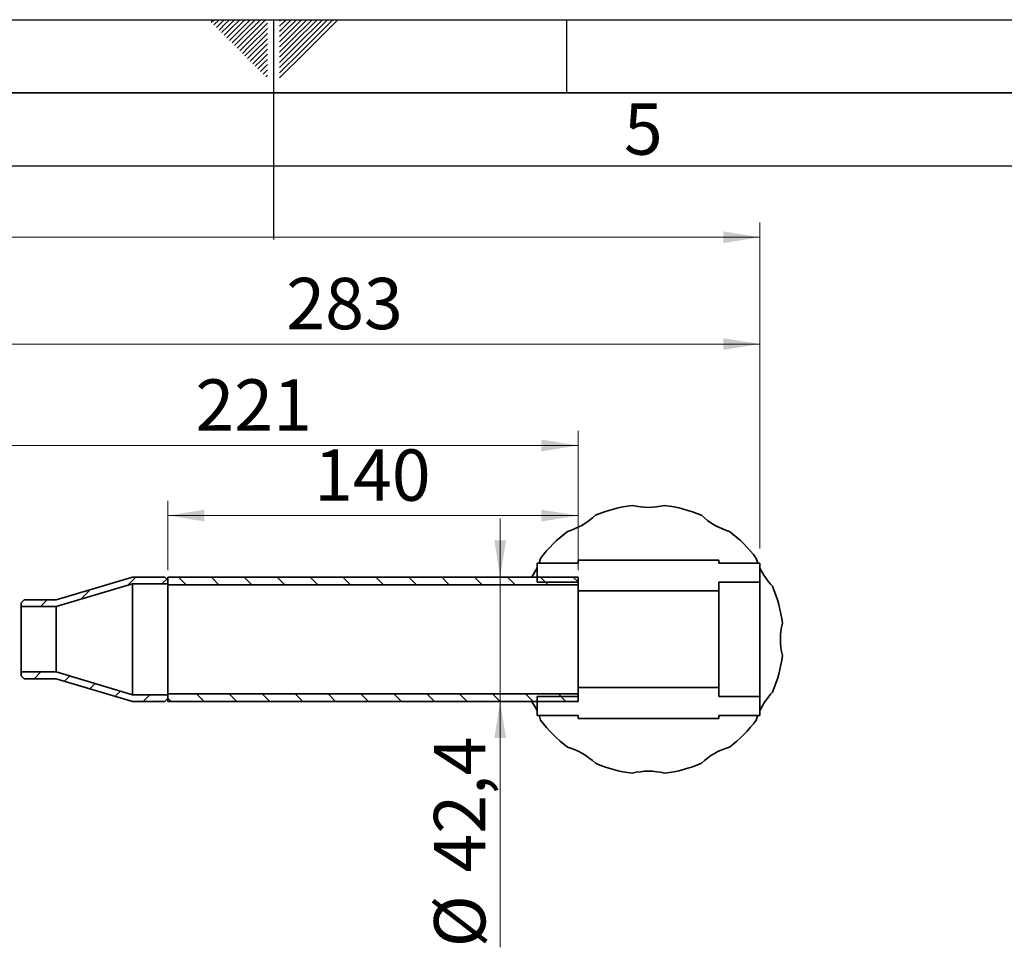
# Paper-space layout 'Blatt3' of a CAD drawing. Units: millimetres. Extents: x 0 to 4227, y 0 to 2970.
# Drawn here: x 1927 to 2599, y 2337 to 2970 of the extents above; entities that cross this region are included whole.
import ezdxf

# ---------------------------------------------------------------- set-up
doc = ezdxf.new("R2010")
doc.units = ezdxf.units.MM
doc.layers.add('61', color=7, linetype='Continuous')
doc.layers.add('62', color=7, linetype='Continuous')
doc.styles.add('SLDTEXTSTYLE0', font='TXT', dxfattribs={"width": 0.75})
doc.styles.add('SLDTEXTSTYLE1', font='TXT', dxfattribs={"width": 0.605})
doc.dimstyles.new('SLDDIMSTYLE4', dxfattribs={"dimtxt": 35, "dimasz": 25, "dimexe": 0, "dimexo": 0.0625, "dimgap": 8.75, "dimtad": 1, "dimdec": 1, "dimrnd": 1e-09, "dimzin": 12, "dimdsep": 46, "dimtxsty": 'SLDTEXTSTYLE1', "dimsah": 1, "dimcen": 0.09, "dimadec": 0, "dimazin": 3, "dimtfac": 1, "dimtdec": 1, "dimtofl": 0, "dimtmove": 0, "dimatfit": 3, "dimfxl": 1, "dimfrac": 2, "dimtolj": 1, "dimtzin": 12, "dimarcsym": 0})
doc.dimstyles.new('SLDDIMSTYLE5', dxfattribs={"dimtxt": 35, "dimasz": 25, "dimexe": 0, "dimexo": 0.0625, "dimgap": 8.75, "dimtad": 1, "dimdec": 1, "dimrnd": 1e-09, "dimzin": 12, "dimdsep": 46, "dimtxsty": 'SLDTEXTSTYLE1', "dimsah": 1, "dimcen": 0.09, "dimadec": 0, "dimazin": 3, "dimtfac": 1, "dimtdec": 1, "dimtmove": 0, "dimatfit": 0, "dimfxl": 1, "dimfrac": 2, "dimtolj": 1, "dimtzin": 12, "dimarcsym": 0})

# ---------------------------------------------------------------- blocks, each defined once
blk = doc.blocks.new('_D_4')
at = {"color": 7, "linetype": 'Continuous', "lineweight": 18, "ltscale": 10}
for p, q in [((2254.66, 2589.7), (2254.66, 2629.7)), ((2254.66, 2589.7), (2254.66, 2504.9)), ((2254.66, 2504.9), (2254.66, 2337.15))]:
    blk.add_line(p, q, dxfattribs=at)
for points in [[(2254.66, 2589.7), (2258.66, 2614.7), (2250.66, 2614.7)], [(2254.66, 2504.9), (2250.66, 2479.9), (2258.66, 2479.9)]]:
    blk.add_solid(points, dxfattribs=at)
at = {"color": 7, "linetype": 'Continuous', "lineweight": 18, "ltscale": 10, "char_height": 35, "attachment_point": 1, "rotation": 90, "style": 'SLDTEXTSTYLE1'}
for s, insert in [('42,4', (2209.45, 2388.18)), ('%%c', (2209.54, 2337.15))]:
    blk.add_mtext(s, dxfattribs=dict(at, insert=insert))
blk = doc.blocks.new('_D_5')
at = {"color": 7, "linetype": 'Continuous', "lineweight": 18, "ltscale": 10}
for p, q in [((1865.83, 2587.3), (1865.83, 2689.51)), ((2307.83, 2596.25), (2307.83, 2689.51)), ((1865.83, 2679.51), (2307.83, 2679.51))]:
    blk.add_line(p, q, dxfattribs=at)
for points in [[(1865.83, 2679.51), (1890.83, 2675.51), (1890.83, 2683.51)], [(2307.83, 2679.51), (2282.83, 2683.51), (2282.83, 2675.51)]]:
    blk.add_solid(points, dxfattribs=at)
at = {"color": 7, "linetype": 'Continuous', "lineweight": 18, "ltscale": 10, "insert": (2046.73, 2724.63), "char_height": 35, "attachment_point": 1, "style": 'SLDTEXTSTYLE1'}
blk.add_mtext('221', dxfattribs=at)
blk = doc.blocks.new('_D_6')
at = {"color": 7, "linetype": 'Continuous', "lineweight": 18, "ltscale": 10}
for p, q in [((1865.83, 2587.3), (1865.83, 2758.74)), ((2431.83, 2609.25), (2431.83, 2758.74)), ((2431.83, 2748.74), (1865.83, 2748.74))]:
    blk.add_line(p, q, dxfattribs=at)
for points in [[(1865.83, 2748.74), (1890.83, 2744.74), (1890.83, 2752.74)], [(2431.83, 2748.74), (2406.83, 2752.74), (2406.83, 2744.74)]]:
    blk.add_solid(points, dxfattribs=at)
at = {"color": 7, "linetype": 'Continuous', "lineweight": 18, "ltscale": 10, "insert": (2108.73, 2793.86), "char_height": 35, "attachment_point": 1, "style": 'SLDTEXTSTYLE1'}
blk.add_mtext('283', dxfattribs=at)
blk = doc.blocks.new('_D_8')
at = {"color": 7, "linetype": 'Continuous', "lineweight": 18, "ltscale": 10}
for p, q in [((489.83, 2599.7), (489.83, 2831.58)), ((2431.83, 2609.25), (2431.83, 2831.58)), ((2431.83, 2821.58), (489.83, 2821.58))]:
    blk.add_line(p, q, dxfattribs=at)
for points in [[(489.83, 2821.58), (514.83, 2817.58), (514.83, 2825.58)], [(2431.83, 2821.58), (2406.83, 2825.58), (2406.83, 2817.58)]]:
    blk.add_solid(points, dxfattribs=at)
at = {"color": 7, "linetype": 'Continuous', "lineweight": 18, "ltscale": 10, "insert": (1420.73, 2866.69), "char_height": 35, "attachment_point": 1, "style": 'SLDTEXTSTYLE1'}
blk.add_mtext('971', dxfattribs=at)
blk = doc.blocks.new('_D_11')
at = {"color": 7, "linetype": 'Continuous', "lineweight": 18, "ltscale": 10}
for p, q in [((2027.83, 2594.5), (2027.83, 2641.69)), ((2307.83, 2594.5), (2307.83, 2641.69)), ((2307.83, 2631.69), (2027.83, 2631.69))]:
    blk.add_line(p, q, dxfattribs=at)
for points in [[(2027.83, 2631.69), (2052.83, 2627.69), (2052.83, 2635.69)], [(2307.83, 2631.69), (2282.83, 2635.69), (2282.83, 2627.69)]]:
    blk.add_solid(points, dxfattribs=at)
at = {"color": 7, "linetype": 'Continuous', "lineweight": 18, "ltscale": 10, "insert": (2127.73, 2676.81), "char_height": 35, "attachment_point": 1, "style": 'SLDTEXTSTYLE1'}
blk.add_mtext('140', dxfattribs=at)

psp = doc.layouts.new('Blatt3')

# ---------------------------------------------------------------- hatches: boundary and pattern name
at = {"linetype": 'Continuous', "lineweight": 18, "ltscale": 10}
h = psp.add_hatch(dxfattribs=at)
h.set_pattern_fill('ANSI33', scale=5, style=0)
h.paths.add_polyline_path([(2027.83, 2587.7), (2025.83, 2589.7), (2003.83, 2589.7), (1951.83, 2574.2), (1929.83, 2574.2), (1927.83, 2572.2), (1927.83, 2569.6), (1951.83, 2569.6), (2003.83, 2585.1), (2027.83, 2585.1)], flags=0)
h = psp.add_hatch(dxfattribs=at)
h.set_pattern_fill('ANSI31', scale=5, angle=90, style=0)
h.paths.add_polyline_path([(2307.83, 2584.5), (2307.83, 2589.7), (2027.83, 2589.7), (2027.83, 2584.5)], flags=0)
h = psp.add_hatch(dxfattribs=at)
h.set_pattern_fill('ANSI33', scale=5, style=0)
h.paths.add_polyline_path([(1951.83, 2520.4), (2003.83, 2504.9), (2025.83, 2504.9), (2027.83, 2506.9), (2027.83, 2509.5), (2003.83, 2509.5), (1951.83, 2525), (1927.83, 2525), (1927.83, 2522.4), (1929.83, 2520.4)], flags=0)
h = psp.add_hatch(dxfattribs=at)
h.set_pattern_fill('ANSI31', scale=5, angle=90, style=0)
h.paths.add_polyline_path([(2027.83, 2510.1), (2027.83, 2504.9), (2307.83, 2504.9), (2307.83, 2510.1)], flags=0)

# ---------------------------------------------------------------- linework, layer by layer
at = {"color": 7, "linetype": 'Continuous', "lineweight": 35, "ltscale": 10}
for p, q in [((2403.83, 2601.3), (2307.83, 2601.3)), ((2307.83, 2601.3), (2307.83, 2599.25)), ((2403.83, 2601.3), (2403.83, 2599.25)), ((2279.83, 2599.25), (2279.83, 2586.25)), ((2279.83, 2599.25), (2307.83, 2599.25)), ((2431.83, 2599.25), (2403.83, 2599.25)), ((2431.83, 2586.25), (2431.83, 2599.25)), ((2003.83, 2589.7), (1951.83, 2574.2)), ((2025.83, 2589.7), (2003.83, 2589.7)), ((2025.83, 2589.7), (2027.83, 2587.7)), ((2307.83, 2589.7), (2027.83, 2589.7)), ((2027.83, 2589.7), (2027.83, 2584.5)), ((2027.83, 2585.1), (2027.83, 2587.7)), ((2307.83, 2589.7), (2307.83, 2584.5)), ((1951.83, 2569.6), (2003.83, 2585.1)), ((2003.83, 2585.1), (2003.83, 2509.5)), ((2003.83, 2585.1), (2027.83, 2585.1)), ((2307.83, 2584.5), (2027.83, 2584.5)), ((2027.83, 2510.1), (2027.83, 2584.5)), ((2279.83, 2586.25), (2307.83, 2586.25)), ((2307.83, 2586.25), (2307.83, 2580.25)), ((2307.83, 2580.25), (2307.83, 2514.35)), ((2307.83, 2580.25), (2403.83, 2580.25)), ((2403.83, 2586.25), (2431.83, 2586.25)), ((2403.83, 2580.25), (2403.83, 2586.25)), ((2403.83, 2580.25), (2403.83, 2514.35)), ((2431.83, 2586.25), (2431.83, 2508.35)), ((1927.83, 2572.2), (1929.83, 2574.2)), ((1951.83, 2574.2), (1929.83, 2574.2)), ((1927.83, 2572.2), (1927.83, 2569.6)), ((1927.83, 2569.6), (1927.83, 2525)), ((1927.83, 2569.6), (1951.83, 2569.6)), ((1951.83, 2569.6), (1951.83, 2525)), ((1951.83, 2525), (1927.83, 2525)), ((1927.83, 2525), (1927.83, 2522.4)), ((1929.83, 2520.4), (1927.83, 2522.4)), ((1929.83, 2520.4), (1951.83, 2520.4)), ((2003.83, 2509.5), (1951.83, 2525)), ((1951.83, 2520.4), (2003.83, 2504.9)), ((2403.83, 2514.35), (2307.83, 2514.35)), ((2307.83, 2514.35), (2307.83, 2508.35)), ((2403.83, 2508.35), (2403.83, 2514.35)), ((2027.83, 2509.5), (2003.83, 2509.5)), ((2027.83, 2506.9), (2025.83, 2504.9)), ((2027.83, 2510.1), (2307.83, 2510.1)), ((2027.83, 2510.1), (2027.83, 2504.9)), ((2027.83, 2506.9), (2027.83, 2509.5)), ((2307.83, 2508.35), (2279.83, 2508.35)), ((2279.83, 2508.35), (2279.83, 2495.34)), ((2307.83, 2510.1), (2307.83, 2504.9)), ((2431.83, 2508.35), (2403.83, 2508.35)), ((2431.83, 2495.34), (2431.83, 2508.35)), ((2003.83, 2504.9), (2025.83, 2504.9)), ((2027.83, 2504.9), (2307.83, 2504.9)), ((2307.83, 2495.34), (2279.83, 2495.34)), ((2307.83, 2495.34), (2307.83, 2493.3)), ((2307.83, 2493.3), (2403.83, 2493.3)), ((2403.83, 2495.34), (2403.83, 2493.3)), ((2431.83, 2495.34), (2403.83, 2495.34))]:
    psp.add_line(p, q, dxfattribs=at)
at = {"color": 7, "linetype": 'Continuous', "lineweight": 35, "ltscale": 10, "flags": 128}
for points in [[(2281.16, 2599.25), (2281.38, 2599.86), (2282.24, 2602.51)], [(2429.42, 2602.51), (2430.28, 2599.86), (2430.5, 2599.25)], [(2282.24, 2492.09), (2281.38, 2494.74), (2281.16, 2495.34)], [(2430.5, 2495.34), (2430.28, 2494.74), (2429.42, 2492.09)]]:
    psp.add_lwpolyline(points, dxfattribs=at)
at = {"color": 7, "linetype": 'Continuous', "lineweight": 35, "ltscale": 100}
for centre, radius, start, end in [((2355.83, 2547.3), 92, 96.87632, 113.12368), ((2355.83, 2683.3), 46, 256.14573, 283.85427), ((2355.83, 2547.3), 92, 66.87632, 83.12368), ((2287.83, 2665.08), 46, 286.14573, 313.85427), ((2423.83, 2665.08), 46, 226.14573, 253.85427), ((2355.83, 2547.3), 92, 126.87632, 143.12368), ((2355.83, 2547.3), 92, 36.87632, 53.12368), ((2238.05, 2615.3), 46, 326.18441, 335.26449), ((2473.61, 2615.3), 46, 204.73551, 223.85427), ((2355.83, 2547.3), 92, 6.87632, 23.12368), ((2491.83, 2547.3), 46, 166.14573, 193.85427), ((2355.83, 2547.3), 92, 336.87632, 353.12368), ((2473.61, 2479.3), 46, 136.14573, 155.26449), ((2238.05, 2479.3), 46, 24.73551, 33.81559), ((2355.83, 2547.3), 92, 216.87632, 233.12368), ((2355.83, 2547.3), 92, 306.87632, 323.12368), ((2287.83, 2429.52), 46, 46.14573, 73.85427), ((2423.83, 2429.52), 46, 106.14573, 133.85427), ((2355.83, 2547.3), 92, 246.87632, 263.12368), ((2355.83, 2547.3), 92, 276.87632, 293.12368), ((2355.83, 2411.3), 46, 76.14573, 103.85427)]:
    psp.add_arc(centre, radius, start, end, dxfattribs=at)
at = {"layer": '61', "ltscale": 10}
psp.add_line((0, 2970), (4200, 2970), dxfattribs=at)
at = {"layer": '61', "color": 7, "linetype": 'Continuous', "lineweight": 35, "ltscale": 10}
psp.add_line((4150, 2920), (50, 2920), dxfattribs=at)
at = {"layer": '61', "color": 7, "linetype": 'Continuous', "ltscale": 10}
psp.add_line((4100, 2870), (100, 2870), dxfattribs=at)
at = {"layer": '62', "color": 7, "linetype": 'Continuous', "ltscale": 10}
for p, q in [((2057.55, 2968.25), (2059.29, 2970)), ((2059.32, 2966.49), (2062.83, 2970)), ((2065.2, 2968.84), (2066.36, 2970)), ((2066.97, 2967.07), (2069.9, 2970)), ((2068.74, 2965.3), (2073.43, 2970)), ((2070.51, 2963.54), (2076.97, 2970)), ((2072.28, 2961.77), (2080.51, 2970)), ((2074.04, 2960), (2084.04, 2970)), ((2075.81, 2958.23), (2087.58, 2970)), ((2077.58, 2956.47), (2091.11, 2970)), ((2079.35, 2954.7), (2094.65, 2970)), ((2100, 2970), (2100, 2820)), ((2104.2, 2965.61), (2108.59, 2970)), ((2104.2, 2969.14), (2105.06, 2970)), ((2104.9, 2962.77), (2112.13, 2970)), ((2106.67, 2961), (2115.66, 2970)), ((2108.44, 2959.24), (2119.2, 2970)), ((2110.2, 2957.47), (2122.74, 2970)), ((2111.97, 2955.7), (2126.27, 2970)), ((2113.74, 2953.93), (2129.81, 2970)), ((2115.51, 2952.16), (2133.34, 2970)), ((2117.28, 2950.4), (2136.88, 2970)), ((2119.04, 2948.63), (2140.41, 2970)), ((2120.81, 2946.86), (2143.95, 2970)), ((2300, 2970), (2300, 2920)), ((2061.08, 2964.72), (2065.2, 2968.84)), ((2062.85, 2962.95), (2066.97, 2967.07)), ((2064.62, 2961.18), (2068.74, 2965.3)), ((2066.39, 2959.41), (2070.51, 2963.54)), ((2081.11, 2952.93), (2095.8, 2967.61)), ((2082.88, 2951.16), (2095.8, 2964.08)), ((2104.2, 2962.07), (2104.9, 2962.77)), ((2068.15, 2957.65), (2072.28, 2961.77)), ((2069.92, 2955.88), (2074.04, 2960)), ((2071.69, 2954.11), (2075.81, 2958.23)), ((2073.46, 2952.34), (2077.58, 2956.47)), ((2084.65, 2949.39), (2095.8, 2960.54)), ((2086.42, 2947.63), (2095.8, 2957.01)), ((2104.2, 2958.53), (2106.67, 2961)), ((2104.2, 2955), (2108.44, 2959.24)), ((2104.2, 2951.46), (2110.2, 2957.47)), ((2075.22, 2950.58), (2079.35, 2954.7)), ((2076.99, 2948.81), (2081.11, 2952.93)), ((2078.76, 2947.04), (2082.88, 2951.16)), ((2080.53, 2945.27), (2084.65, 2949.39)), ((2088.19, 2945.86), (2095.8, 2953.47)), ((2089.95, 2944.09), (2095.8, 2949.94)), ((2104.2, 2947.93), (2111.97, 2955.7)), ((2104.2, 2944.39), (2113.74, 2953.93)), ((2104.2, 2940.86), (2115.51, 2952.16)), ((2104.2, 2937.32), (2117.28, 2950.4)), ((2082.3, 2943.51), (2086.42, 2947.63)), ((2084.06, 2941.74), (2088.19, 2945.86)), ((2085.83, 2939.97), (2089.95, 2944.09)), ((2091.72, 2942.32), (2095.8, 2946.4)), ((2093.49, 2940.56), (2095.8, 2942.87)), ((2104.2, 2933.79), (2119.04, 2948.63)), ((2104.2, 2930.25), (2120.81, 2946.86)), ((2087.6, 2938.2), (2091.72, 2942.32)), ((2089.37, 2936.43), (2093.49, 2940.56)), ((2091.13, 2934.67), (2095.26, 2938.79)), ((2092.9, 2932.9), (2095.8, 2935.8)), ((2095.26, 2938.79), (2095.8, 2939.33)), ((2094.67, 2931.13), (2095.8, 2932.26))]:
    psp.add_line(p, q, dxfattribs=at)

# ---------------------------------------------------------------- texts
at = {"layer": '62', "ltscale": 10, "insert": (2352.32, 2912.9), "char_height": 35, "attachment_point": 2, "style": 'SLDTEXTSTYLE0'}
psp.add_mtext('5', dxfattribs=at)

# ---------------------------------------------------------------- dimensions: what is measured, and where the dimension line sits
at = {"color": 7, "linetype": 'Continuous', "lineweight": 18, "ltscale": 10}
for base, p1, p2, picture, middle in [((489.83, 2821.58), (2431.83, 2599.25), (489.83, 2589.7), '_D_8', (1460.83, 2821.58)), ((1865.83, 2748.74), (2431.83, 2599.25), (1865.83, 2577.3), '_D_6', (2148.83, 2748.74)), ((2307.83, 2679.51), (1865.83, 2577.3), (2307.83, 2586.25), '_D_5', (2086.83, 2679.51)), ((2027.83, 2631.69), (2307.83, 2584.5), (2027.83, 2584.5), '_D_11', (2167.83, 2631.69))]:
    dim = psp.add_linear_dim(base=base, p1=p1, p2=p2, dimstyle='SLDDIMSTYLE4', dxfattribs=at)
    dim.commit()
    dim.dimension.update_dxf_attribs({"geometry": picture, "text_midpoint": middle, "dimtype": 160})
dim = psp.add_linear_dim(base=(2254.66, 2504.9), p1=(2307.83, 2589.7), p2=(2307.83, 2504.9), angle=90, text='%%c<>', dimstyle='SLDDIMSTYLE5', dxfattribs=at)
dim.commit()
dim.dimension.update_dxf_attribs({"geometry": '_D_4', "text_midpoint": (2254.66, 2409.45), "dimtype": 160})

doc.saveas('drawing.dxf')
